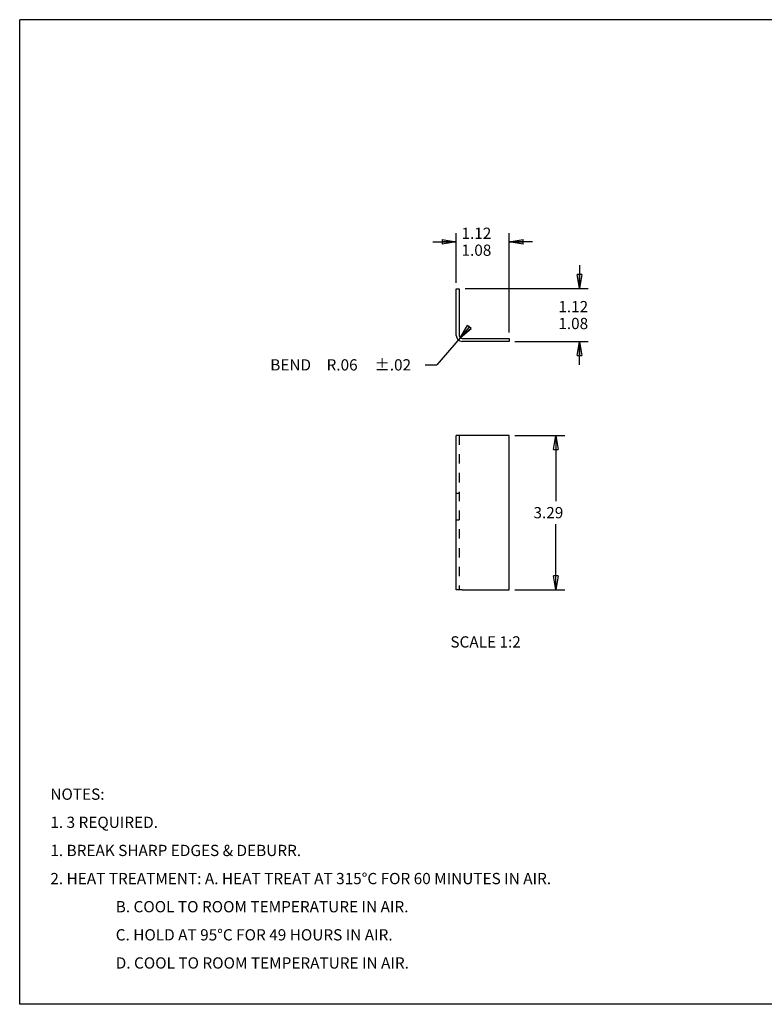
# Model space of a CAD drawing. Extents: x 0.4 to 16.9, y 0.2 to 10.8.
# Drawn here: x 0.4 to 8.3, y 0.2 to 10.8 of the extents above; entities that cross this region are included whole.
import ezdxf
from ezdxf.enums import TextEntityAlignment as Align

# ---------------------------------------------------------------- set-up
doc = ezdxf.new("R2010")
doc.units = 0
doc.header["$MEASUREMENT"] = 0
doc.linetypes.add('HIDDEN', pattern=[0.1875, 0.0625, -0.0625, 0.0625])
doc.linetypes.add('HIDDENNEW0', pattern=[0.1875, 0.0625, -0.0625, 0.0625])
doc.layers.get('0').update_dxf_attribs({"linetype": 'CONTINUOUS'})
for name, color, linetype in [('4', 7, 'CONTINUOUS'), ('DIM', 2, 'CONTINUOUS'), ('HID', 3, 'HIDDEN'), ('OBJ', 7, 'HIDDENNEW0'), ('TITLE', 1, 'CONTINUOUS'), ('TXT', 2, 'CONTINUOUS')]:
    doc.layers.add(name, color=color, linetype=linetype)
doc.styles.get("Standard").update_dxf_attribs({"font": 'monotxt.shx'})
doc.dimstyles.new('DSTYLE1', dxfattribs={"dimtxt": 0.24, "dimasz": 0.15, "dimexe": 0.09375, "dimexo": 0.0625, "dimgap": 0.0625, "dimtad": 0, "dimtih": 1, "dimtoh": 1, "dimdec": 3, "dimlfac": 2, "dimrnd": 0.01, "dimzin": 7, "dimdsep": 46, "dimtxsty": 'Standard', "dimcen": 0.09, "dimadec": 0, "dimazin": 0, "dimlim": 1, "dimtm": 0.04, "dimtfac": 1, "dimtdec": 3, "dimtofl": 0, "dimtmove": 2, "dimatfit": 3, "dimfxl": 0, "dimtolj": 1, "dimtzin": 0, "dimarcsym": 0})
doc.dimstyles.new('DSTYLE2', dxfattribs={"dimtxt": 0.24, "dimasz": 0.15, "dimexe": 0.125, "dimexo": 0.0625, "dimgap": 0.0625, "dimtad": 0, "dimtih": 1, "dimtoh": 1, "dimdec": 3, "dimlfac": 2, "dimrnd": 0.01, "dimzin": 7, "dimdsep": 46, "dimtxsty": 'Standard', "dimcen": 0.09, "dimadec": 0, "dimazin": 0, "dimtol": 1, "dimtp": 0.02, "dimtm": 0.005, "dimtfac": 1, "dimtdec": 3, "dimtmove": 2, "dimatfit": 3, "dimfxl": 0, "dimtolj": 1, "dimtzin": 0, "dimarcsym": 0})
doc.dimstyles.new('DSTYLE3', dxfattribs={"dimtxt": 0.24, "dimasz": 0.15, "dimexe": 0.09375, "dimexo": 0.0625, "dimgap": 0.0625, "dimtad": 0, "dimtih": 1, "dimtoh": 1, "dimdec": 3, "dimlfac": 2, "dimrnd": 0.01, "dimzin": 7, "dimdsep": 46, "dimtxsty": 'Standard', "dimcen": 0.09, "dimadec": 0, "dimazin": 0, "dimtp": 0.005, "dimtm": 0.005, "dimtfac": 1, "dimtdec": 3, "dimtofl": 0, "dimtmove": 2, "dimatfit": 3, "dimfxl": 0, "dimtolj": 1, "dimtzin": 0, "dimarcsym": 0})

# ---------------------------------------------------------------- blocks, each defined once
blk = doc.blocks.new('_AH1')
at = {"color": 0, "linetype": 'Continuous'}
for p, q in [((-1, 0.166667), (0, 0)), ((-1, 0.166667), (-1, -0.166667)), ((0, 0), (-1, -0.166667)), ((0, 0), (-1, 0))]:
    blk.add_line(p, q, dxfattribs=at)
blk = doc.blocks.new('*D15')
at = {"layer": 'DIM', "color": 2, "linetype": 'Continuous'}
for p, q in [((6.34, 8.132), (6.34, 7.882)), ((5.121, 7.882), (6.433, 7.882)), ((5.652, 7.319), (6.433, 7.319)), ((6.34, 7.069), (6.34, 7.319))]:
    blk.add_line(p, q, dxfattribs=at)
at = {"layer": 'DIM', "color": 2, "xscale": 0.15, "yscale": 0.15, "zscale": 0.15}
for p, rotation in [((6.34, 7.882), 270), ((6.34, 7.882), 270), ((6.34, 7.319), 90), ((6.34, 7.319), 90)]:
    blk.add_blockref('_AH1', p, dxfattribs=dict(at, rotation=rotation))
at = {"layer": 'DIM', "color": 2, "linetype": 'Continuous'}
for s, p in [('1.12', (6.115, 7.63)), ('1.08', (6.115, 7.45))]:
    blk.add_text(s, height=0.12, dxfattribs=at).set_placement(p)
blk = doc.blocks.new('*D16')
at = {"layer": 'DIM', "color": 2, "linetype": 'Continuous'}
for p, q in [((5.027, 7.944), (5.027, 8.475)), ((5.59, 7.413), (5.59, 8.475)), ((4.777, 8.382), (5.027, 8.382)), ((5.84, 8.382), (5.59, 8.382))]:
    blk.add_line(p, q, dxfattribs=at)
at = {"layer": 'DIM', "color": 2, "xscale": 0.15, "yscale": 0.15, "zscale": 0.15}
blk.add_blockref('_AH1', (5.027, 8.382), dxfattribs=at)
blk.add_blockref('_AH1', (5.027, 8.382), dxfattribs=at)
at = {"layer": 'DIM', "color": 2, "xscale": 0.15, "yscale": 0.15, "zscale": 0.15, "rotation": 180}
blk.add_blockref('_AH1', (5.59, 8.382), dxfattribs=at)
blk.add_blockref('_AH1', (5.59, 8.382), dxfattribs=at)
at = {"layer": 'DIM', "color": 2, "linetype": 'Continuous'}
for s, p in [('1.12', (5.083, 8.412)), ('1.08', (5.083, 8.232))]:
    blk.add_text(s, height=0.12, dxfattribs=at).set_placement(p)
blk = doc.blocks.new('*D17')
at = {"layer": 'DIM', "color": 2, "linetype": 'Continuous'}
for p, q in [((5.07, 7.358), (5.148, 7.488)), ((5.07, 7.358), (5.186, 7.456)), ((5.186, 7.456), (5.148, 7.488)), ((5.07, 7.358), (4.822, 7.069)), ((5.09, 7.382), (5.07, 7.358)), ((4.697, 7.069), (4.822, 7.069))]:
    blk.add_line(p, q, dxfattribs=at)
at = {"layer": 'DIM', "color": 2, "xscale": 0.15, "yscale": 0.15, "zscale": 0.15, "rotation": 229.42887}
blk.add_blockref('_AH1', (5.07, 7.358), dxfattribs=at)
blk.add_blockref('_AH1', (5.07, 7.358), dxfattribs=at)
blk.add_blockref('_AH1', (5.07, 7.358), dxfattribs=at)
at = {"layer": 'DIM', "color": 2, "linetype": 'Continuous'}
for s, p in [('%%p.02', (4.155, 7.009)), ('BEND ', (3.045, 7.009)), ('R.06', (3.645, 7.009))]:
    blk.add_text(s, height=0.12, dxfattribs=at).set_placement(p)
blk = doc.blocks.new('*D18')
at = {"layer": 'DIM', "color": 2, "linetype": 'Continuous'}
for p, q in [((5.652, 6.316), (6.183, 6.316)), ((6.09, 6.316), (6.09, 5.616)), ((6.09, 4.67), (6.09, 5.371)), ((5.652, 4.67), (6.183, 4.67))]:
    blk.add_line(p, q, dxfattribs=at)
at = {"layer": 'DIM', "color": 2, "xscale": 0.15, "yscale": 0.15, "zscale": 0.15}
for p, rotation in [((6.09, 6.316), 90), ((6.09, 4.67), 270)]:
    blk.add_blockref('_AH1', p, dxfattribs=dict(at, rotation=rotation))
at = {"layer": 'DIM', "color": 2, "linetype": 'Continuous'}
blk.add_text('3.29', height=0.12, dxfattribs=at).set_placement((5.85, 5.433))
blk = doc.blocks.new('SBTIT00')
at = {"layer": 'TXT', "color": 7, "linetype": 'Continuous'}
for p, q in [((16.5, 10.5), (0, 10.5)), ((0, 0), (0, 10.5)), ((16.5, 0), (0, 0))]:
    blk.add_line(p, q, dxfattribs=at)
at = {"layer": '4', "color": 4, "linetype": 'Continuous', "flags": 4}
for tag, width, p in [('ACAD', 0.55, (9.85, 1.928)), ('MECH', 0.55, (10.35, 1.928)), ('IDEAS', 0.55, (10.85, 1.928)), ('DRAFTER', 0.55, (11.662, 1.535)), ('TOLA', 0.4, (9.225, 1.36)), ('CHECKER', 0.55, (11.662, 1.297)), ('CHECK_DATE', 0.55, (12.562, 1.297)), ('APP_1_DATE', 0.55, (12.562, 1.06)), ('APP_2_DATE', 0.55, (12.562, 0.822)), ('APP_3_DATE', 0.55, (12.562, 0.585)), ('APP_4_DATE', 0.55, (12.562, 0.347)), ('REV_LTR', 1.75, (16.268, 0.356))]:
    blk.add_attdef(tag, text='', height=0.12, dxfattribs=dict(at, width=width)).set_placement(p, align=Align.CENTER)
for tag, p, width in [('CATEGORY_NAME', (13.393, 1.787), 0.9), ('PROJECT_NAME', (13.393, 1.543), 0.9), ('TOLX', (8.564, 1.36), 0.4), ('TOLXX', (8.564, 1.282), 0.4), ('TITLE1', (13.253, 1.263), 0.9), ('TOLXXX', (8.564, 1.205), 0.4), ('TITLE2', (13.253, 1.056), 0.9), ('TITLE3', (13.253, 0.848), 0.9), ("MAT'L_1", (8.147, 0.525), 0.7), ('SCALE', (13.445, 0.448), 0.6), ("MAT'L_2", (8.147, 0.364), 0.7), ('DWG_NO.', (14.344, 0.377), 1.25), ('S2', (16.308, 0.118), 0.5), ('FINISH', (8.177, 0.043), 0.7)]:
    blk.add_attdef(tag, p, '', height=0.12, dxfattribs=dict(at, width=width))
at = {"layer": '4', "color": 4, "linetype": 'Continuous', "width": 0.55, "flags": 4}
for tag, p in [('NA6', (9.69, 1.744)), ('UO6', (10.44, 1.744)), ('NA5', (9.69, 1.521)), ('UO5', (10.44, 1.521)), ('NA4', (9.69, 1.299)), ('UO4', (10.44, 1.299)), ('NA3', (9.69, 1.077)), ('UO3', (10.44, 1.077)), ('NA2', (9.69, 0.855)), ('UO2', (10.44, 0.855)), ('NA1', (9.69, 0.633)), ('UO1', (10.44, 0.633))]:
    blk.add_attdef(tag, text='', height=0.12, dxfattribs=at).set_placement(p, align=Align.MIDDLE_LEFT)
blk = doc.blocks.new('*T12')
at = {"layer": 'DIM', "color": 2, "linetype": 'Continuous'}
for s, p in [('NOTES:', (0, 0)), ('1. 3 REQUIRED.', (0, -0.3)), ('1. BREAK SHARP EDGES & DEBURR.', (0, -0.6)), ('2. HEAT TREATMENT: A. HEAT TREAT AT 315%%dC FOR 60 MINUTES IN AIR.', (0, -0.9)), ('                   B. COOL TO ROOM TEMPERATURE IN AIR.', (0, -1.2)), ('                   C. HOLD AT 95%%dC FOR 49 HOURS IN AIR.', (0, -1.5)), ('                   D. COOL TO ROOM TEMPERATURE IN AIR.', (0, -1.8))]:
    blk.add_text(s, height=0.12, dxfattribs=at).set_placement(p)

msp = doc.modelspace()

# ---------------------------------------------------------------- linework, layer by layer
at = {"layer": 'HID', "color": 3, "linetype": 'HIDDEN'}
for p, q in [((5.05873, 6.31604), (5.05873, 4.6702)), ((5.05873, 5.6982), (5.02723, 5.6982)), ((5.02723, 5.4182), (5.05873, 5.4182))]:
    msp.add_line(p, q, dxfattribs=at)
at = {"layer": 'OBJ', "color": 7, "linetype": 'Continuous'}
for p, q in [((5.02723, 7.38209), (5.02723, 7.88159)), ((5.02723, 7.88159), (5.05873, 7.88159)), ((5.05873, 7.88159), (5.05873, 7.38209)), ((5.09023, 7.35059), (5.58973, 7.35059)), ((5.58973, 7.35059), (5.58973, 7.31909)), ((5.58973, 7.31909), (5.09023, 7.31909)), ((5.02723, 4.6702), (5.02723, 6.31604)), ((5.09023, 6.31604), (5.02723, 6.31604)), ((5.58973, 6.31604), (5.09023, 6.31604)), ((5.58973, 4.6702), (5.58973, 6.31604)), ((5.09023, 4.6702), (5.02723, 4.6702)), ((5.09023, 4.6702), (5.58973, 4.6702))]:
    msp.add_line(p, q, dxfattribs=at)
for radius in [0.063, 0.0315]:
    msp.add_arc((5.09023, 7.38209), radius, 180, 270, dxfattribs=at)

# ---------------------------------------------------------------- block references
at = {"layer": 'DIM'}
msp.add_blockref('*T12', (0.70153, 2.43089), dxfattribs=at)
at = {"layer": 'TITLE'}
msp.add_blockref('SBTIT00', (0.375, 0.25), dxfattribs=at)

# ---------------------------------------------------------------- texts
at = {"layer": 'DIM', "color": 2, "linetype": 'Continuous'}
msp.add_text('SCALE 1:2', height=0.12, dxfattribs=at).set_placement((5.33998, 4.17455), align=Align.TOP_CENTER)

# ---------------------------------------------------------------- dimensions: what is measured, and where the dimension line sits
for base, p1, p2, angle, dimstyle, picture, middle in [((5.02723, 8.38159), (5.58973, 7.35059), (5.02723, 7.88159), 180, 'DSTYLE1', '*D16', (5.30848, 8.38159)), ((6.33973, 7.88159), (5.58973, 7.31909), (5.05873, 7.88159), 90, 'DSTYLE1', '*D15', (6.33973, 7.60034)), ((6.08973, 6.31604), (5.58973, 4.6702), (5.58973, 6.31604), 90, 'DSTYLE3', '*D18', (6.08973, 5.49312))]:
    dim = msp.add_linear_dim(base=base, p1=p1, p2=p2, angle=angle, dimstyle=dimstyle, override={"dimblk": '_AH1', "dimsah": 0}, dxfattribs=at)
    dim.commit()
    dim.dimension.update_dxf_attribs({"geometry": picture, "text_midpoint": middle, "dimtype": 128})
dim = msp.add_radius_dim(center=(5.09023, 7.38209), mpoint=(5.06975, 7.35816), text='BEND <>', dimstyle='DSTYLE2', override={"dimblk": '_AH1', "dimsah": 0}, dxfattribs=at)
dim.commit()
dim.dimension.update_dxf_attribs({"geometry": '*D17', "text_midpoint": (3.83973, 7.06909)})

doc.saveas('drawing.dxf')
